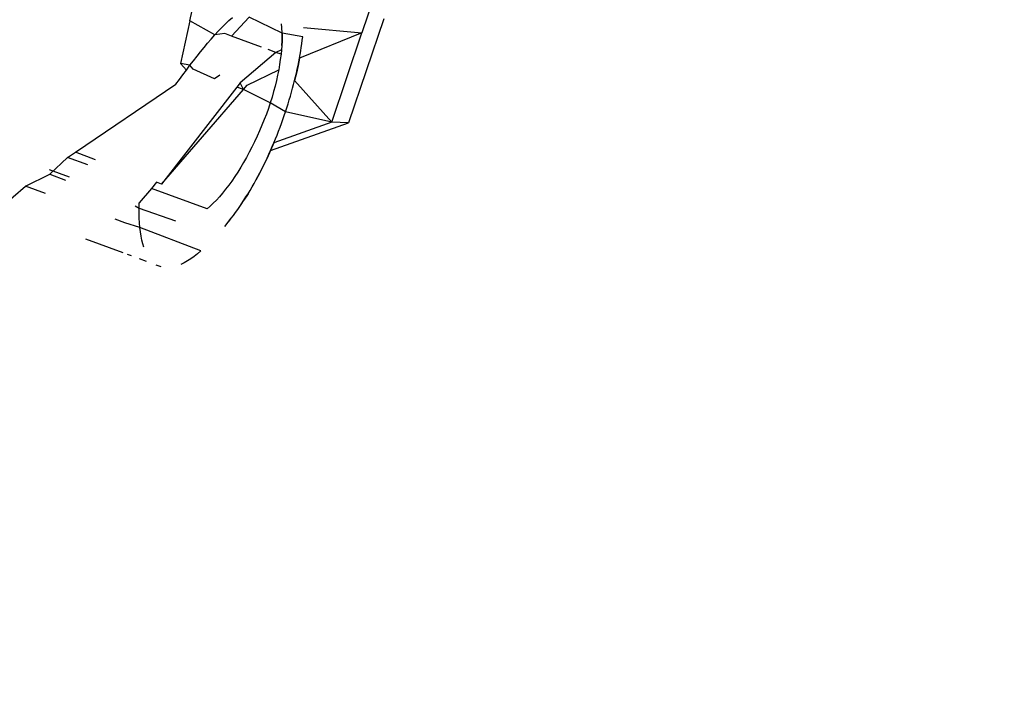
# Model space of a CAD drawing. Units: millimetres. Extents: x -73 to 3051, y 126 to 1519.
# Drawn here: x 2095 to 2095, y 996 to 996 of the extents above; entities that cross this region are included whole.
import ezdxf

# ---------------------------------------------------------------- set-up
doc = ezdxf.new("R2010")
doc.units = ezdxf.units.MM
doc.header["$LTSCALE"] = 45
doc.header["$PDSIZE"] = -1
doc.layers.add('VP-DIM', color=7, linetype='Continuous')
doc.layers.add('VP-HIC', color=6, linetype='Continuous')
doc.layers.add('VP-EQ', color=7, linetype='Continuous', true_color=0x8a3492)
doc.dimstyles.get("Standard").update_dxf_attribs({"dimtxt": 14, "dimasz": 20, "dimexe": 20, "dimexo": 50, "dimgap": 20, "dimtad": 0, "dimdec": 0, "dimzin": 0, "dimdsep": 46, "dimtxsty": 'Standard', "dimcen": -0.09, "dimadec": 0, "dimazin": 0, "dimtfac": 1, "dimtdec": 4, "dimtofl": 0, "dimtmove": 0, "dimatfit": 3, "dimfxl": 70, "dimfxlon": 1, "dimtolj": 1, "dimtzin": 0, "dimarcsym": 0})

# ---------------------------------------------------------------- blocks, each defined once
blk = doc.blocks.new('*D1263')
at = {"layer": 'Defpoints', "color": 0}
for p in [(564.43203, 1393.21627), (2607.10977, 896.74991), (564.43203, 538.8952)]:
    blk.add_point(p, dxfattribs=at)
at = {"layer": 'VP-DIM', "color": 0, "lineweight": -2}
for p, q in [((564.43203, 1323.21627), (564.43203, 1413.21627)), ((2607.10977, 1323.21627), (2607.10977, 1413.21627)), ((584.43203, 1393.21627), (1535.94981, 1393.21627)), ((2587.10977, 1393.21627), (1624.94981, 1393.21627))]:
    blk.add_line(p, q, dxfattribs=at)
at = {"layer": 'VP-DIM', "color": 0}
for points in [[(584.43203, 1396.5496), (584.43203, 1389.88294), (564.43203, 1393.21627)], [(2587.10977, 1389.88294), (2587.10977, 1396.5496), (2607.10977, 1393.21627)]]:
    blk.add_solid(points, dxfattribs=at)
at = {"layer": 'VP-DIM', "color": 0, "insert": (1580.44981, 1393.21627), "char_height": 14, "attachment_point": 5}
blk.add_mtext('\\A1;2045', dxfattribs=at)
blk = doc.blocks.new('*D1264')
at = {"layer": 'Defpoints', "color": 0}
for p in [(1743.27494, 1155.21627), (2917.10977, 1155.21627), (1424.19718, 275.99957)]:
    blk.add_point(p, dxfattribs=at)
at = {"layer": 'VP-DIM', "color": 0, "lineweight": -2}
for p, q in [((2847.10977, 1155.21627), (2937.10977, 1155.21627)), ((2917.10977, 1135.21627), (2917.10977, 739.80521)), ((2917.10977, 295.99957), (2917.10977, 664.80521)), ((2847.10977, 275.99957), (2937.10977, 275.99957))]:
    blk.add_line(p, q, dxfattribs=at)
at = {"layer": 'VP-DIM', "color": 0}
for points in [[(2920.44311, 1135.21627), (2913.77644, 1135.21627), (2917.10977, 1155.21627)], [(2913.77644, 295.99957), (2920.44311, 295.99957), (2917.10977, 275.99957)]]:
    blk.add_solid(points, dxfattribs=at)
at = {"layer": 'VP-DIM', "color": 0, "insert": (2917.10977, 702.30521), "char_height": 14, "attachment_point": 5, "rotation": 90}
blk.add_mtext('\\A1;880', dxfattribs=at)
blk = doc.blocks.new('*D1267')
at = {"layer": 'Defpoints', "color": 0}
for p in [(363.27103, 1498.80304), (2808.27077, 937.82794), (363.27103, 497.817)]:
    blk.add_point(p, dxfattribs=at)
at = {"layer": 'VP-DIM', "color": 0, "lineweight": -2}
for p, q in [((363.27103, 1428.80304), (363.27103, 1518.80304)), ((2808.27077, 1428.80304), (2808.27077, 1518.80304)), ((383.27103, 1498.80304), (1534.78315, 1498.80304)), ((2788.27077, 1498.80304), (1626.11648, 1498.80304))]:
    blk.add_line(p, q, dxfattribs=at)
at = {"layer": 'VP-DIM', "color": 0}
for points in [[(383.27103, 1502.13637), (383.27103, 1495.4697), (363.27103, 1498.80304)], [(2788.27077, 1495.4697), (2788.27077, 1502.13637), (2808.27077, 1498.80304)]]:
    blk.add_solid(points, dxfattribs=at)
at = {"layer": 'VP-DIM', "color": 0, "insert": (1580.44981, 1498.80304), "char_height": 14, "attachment_point": 5}
blk.add_mtext('\\A1;2445', dxfattribs=at)
blk = doc.blocks.new('*D1268')
at = {"layer": 'Defpoints', "color": 0}
for p in [(1743.35559, 1305.59937), (1424.15144, 125.61075), (3031.23956, 125.61075)]:
    blk.add_point(p, dxfattribs=at)
at = {"layer": 'VP-DIM', "color": 0, "lineweight": -2}
for p, q in [((2961.23956, 1305.59937), (3051.23956, 1305.59937)), ((3031.23956, 1285.59937), (3031.23956, 744.79622)), ((3031.23956, 145.61075), (3031.23956, 665.12956)), ((2961.23956, 125.61075), (3051.23956, 125.61075))]:
    blk.add_line(p, q, dxfattribs=at)
at = {"layer": 'VP-DIM', "color": 0}
for points in [[(3034.5729, 1285.59937), (3027.90623, 1285.59937), (3031.23956, 1305.59937)], [(3027.90623, 145.61075), (3034.5729, 145.61075), (3031.23956, 125.61075)]]:
    blk.add_solid(points, dxfattribs=at)
at = {"layer": 'VP-DIM', "color": 0, "insert": (3031.23956, 704.96289), "char_height": 14, "attachment_point": 5, "rotation": 90}
blk.add_mtext('\\A1;1180', dxfattribs=at)
blk = doc.blocks.new('2506_')
at = {"color": 0}
for p, q in [((509.33116, 280.6442), (509.24368, 280.38471)), ((509.1187, 280.39365), (509.1215, 280.40638)), ((509.1187, 280.39365), (509.11184, 280.36251)), ((509.13673, 280.38324), (509.1187, 280.39365)), ((509.14188, 280.38875), (509.14445, 280.39129)), ((509.14445, 280.39129), (509.147, 280.39372)), ((509.147, 280.39372), (509.14955, 280.39603)), ((509.14898, 280.38247), (509.16167, 280.39631)), ((509.18574, 280.38468), (509.16167, 280.39631)), ((509.18549, 280.38874), (509.18519, 280.39128)), ((509.2595, 280.39501), (509.23399, 280.31946)), ((509.13414, 280.38033), (509.13673, 280.38324)), ((509.13673, 280.38324), (509.13931, 280.38606)), ((509.14398, 280.38432), (509.13673, 280.38324)), ((509.13931, 280.38606), (509.14188, 280.38875)), ((509.14898, 280.38247), (509.14398, 280.38432)), ((509.17068, 280.37446), (509.14898, 280.38247)), ((509.18574, 280.38468), (509.18549, 280.38874)), ((509.18569, 280.37882), (509.18574, 280.38468)), ((509.18574, 280.38468), (509.18577, 280.38182)), ((509.20067, 280.38192), (509.18574, 280.38468)), ((509.24368, 280.38471), (509.19831, 280.36638)), ((509.20133, 280.38873), (509.24368, 280.38471)), ((509.22176, 280.31986), (509.24368, 280.38471)), ((509.12898, 280.37424), (509.13156, 280.37733)), ((509.13156, 280.37733), (509.13414, 280.38033)), ((509.18569, 280.37882), (509.18522, 280.37249)), ((509.18549, 280.3757), (509.18522, 280.37249)), ((509.18549, 280.3757), (509.18569, 280.37882)), ((509.18577, 280.38182), (509.18569, 280.37882)), ((509.19959, 280.37422), (509.19997, 280.3768)), ((509.19997, 280.3768), (509.20033, 280.37937)), ((509.20033, 280.37937), (509.20067, 280.38192)), ((509.12384, 280.36784), (509.12641, 280.37107)), ((509.12641, 280.37107), (509.12898, 280.37424)), ((509.18108, 280.37063), (509.15531, 280.3485)), ((509.18108, 280.37063), (509.17562, 280.37264)), ((509.18522, 280.37249), (509.18108, 280.37063)), ((509.18489, 280.36922), (509.18108, 280.37063)), ((509.18489, 280.36922), (509.18438, 280.3655)), ((509.18522, 280.37249), (509.18489, 280.36922)), ((509.19831, 280.36638), (509.19877, 280.36901)), ((509.19877, 280.36901), (509.19919, 280.37162)), ((509.19919, 280.37162), (509.19959, 280.37422)), ((509.11871, 280.3612), (509.11184, 280.36251)), ((509.11615, 280.3578), (509.11184, 280.36251)), ((509.11615, 280.3578), (509.11871, 280.3612)), ((509.11871, 280.3612), (509.12127, 280.36454)), ((509.1211, 280.35831), (509.11871, 280.3612)), ((509.12127, 280.36454), (509.12384, 280.36784)), ((509.18382, 280.36174), (509.18318, 280.35793)), ((509.18438, 280.3655), (509.18382, 280.36174)), ((509.19727, 280.36105), (509.19609, 280.35562)), ((509.1967, 280.35835), (509.19727, 280.36105)), ((509.19831, 280.36638), (509.19727, 280.36105)), ((509.19727, 280.36105), (509.19781, 280.36373)), ((509.19781, 280.36373), (509.19831, 280.36638)), ((509.11105, 280.35089), (509.1136, 280.35437)), ((509.1136, 280.35437), (509.11615, 280.3578)), ((509.13654, 280.35131), (509.1211, 280.35831)), ((509.14047, 280.35397), (509.13654, 280.35131)), ((509.16026, 280.34667), (509.18318, 280.35793)), ((509.18242, 280.35404), (509.18156, 280.3501)), ((509.18318, 280.35793), (509.18242, 280.35404)), ((509.19609, 280.35562), (509.19478, 280.35012)), ((509.19545, 280.35288), (509.19609, 280.35562)), ((509.19609, 280.35562), (509.1967, 280.35835)), ((509.03542, 280.29802), (509.10851, 280.3474)), ((509.10851, 280.3474), (509.11105, 280.35089)), ((509.15531, 280.3485), (509.15267, 280.34536)), ((509.15755, 280.34356), (509.15531, 280.3485)), ((509.15755, 280.34356), (509.16026, 280.34667)), ((509.18156, 280.3501), (509.1806, 280.34612)), ((509.19333, 280.34453), (509.19407, 280.34734)), ((509.19407, 280.34734), (509.19478, 280.35012)), ((509.19478, 280.35012), (509.19545, 280.35288)), ((509.19478, 280.35012), (509.22176, 280.31986)), ((509.15267, 280.34536), (509.09793, 280.27496)), ((509.09793, 280.27496), (509.15755, 280.34356)), ((509.15755, 280.34356), (509.15267, 280.34536)), ((509.17707, 280.334), (509.15755, 280.34356)), ((509.17953, 280.34211), (509.17835, 280.33807)), ((509.1806, 280.34612), (509.17953, 280.34211)), ((509.19173, 280.33888), (509.19255, 280.34171)), ((509.19255, 280.34171), (509.19333, 280.34453)), ((509.17707, 280.334), (509.17569, 280.32992)), ((509.17835, 280.33807), (509.17707, 280.334)), ((509.18817, 280.3275), (509.17707, 280.334)), ((509.1891, 280.33034), (509.19001, 280.33318)), ((509.19001, 280.33318), (509.19088, 280.33603)), ((509.19088, 280.33603), (509.19173, 280.33888)), ((509.17422, 280.32583), (509.17265, 280.32175)), ((509.17569, 280.32992), (509.17422, 280.32583)), ((509.18721, 280.32466), (509.18817, 280.3275)), ((509.18817, 280.3275), (509.1891, 280.33034)), ((509.22176, 280.31986), (509.18817, 280.3275)), ((509.17265, 280.32175), (509.17101, 280.31768)), ((509.17732, 280.29935), (509.23399, 280.31946)), ((509.22176, 280.31986), (509.17972, 280.30493)), ((509.18417, 280.31617), (509.18521, 280.31899)), ((509.18521, 280.31899), (509.18623, 280.32182)), ((509.18623, 280.32182), (509.18721, 280.32466)), ((509.23399, 280.31946), (509.22176, 280.31986)), ((509.16929, 280.31365), (509.1675, 280.30966)), ((509.17101, 280.31768), (509.16929, 280.31365)), ((509.182, 280.31053), (509.1831, 280.31335)), ((509.1831, 280.31335), (509.18417, 280.31617)), ((509.16565, 280.30572), (509.16374, 280.30185)), ((509.1675, 280.30966), (509.16565, 280.30572)), ((509.17972, 280.30493), (509.17732, 280.29935)), ((509.17853, 280.30214), (509.17972, 280.30493)), ((509.17972, 280.30493), (509.18087, 280.30773)), ((509.18087, 280.30773), (509.182, 280.31053)), ((509.02983, 280.29424), (509.03542, 280.29802)), ((509.05002, 280.29263), (509.03542, 280.29802)), ((509.16178, 280.29804), (509.15978, 280.29431)), ((509.16374, 280.30185), (509.16178, 280.29804)), ((509.17732, 280.29935), (509.1748, 280.29382)), ((509.1748, 280.29382), (509.17607, 280.29658)), ((509.17607, 280.29658), (509.17732, 280.29935)), ((509.17732, 280.29935), (509.17853, 280.30214)), ((509.01692, 280.28201), (509.02983, 280.29424)), ((509.04445, 280.28885), (509.02983, 280.29424)), ((509.15772, 280.29067), (509.15563, 280.28713)), ((509.15978, 280.29431), (509.15772, 280.29067)), ((509.1748, 280.29382), (509.17218, 280.28837)), ((509.17218, 280.28837), (509.1735, 280.29108)), ((509.1735, 280.29108), (509.1748, 280.29382)), ((509.03124, 280.27989), (509.01659, 280.2853)), ((509.15349, 280.28368), (509.15132, 280.28035)), ((509.15563, 280.28713), (509.15349, 280.28368)), ((509.16948, 280.28304), (509.16669, 280.27785)), ((509.16809, 280.28043), (509.16948, 280.28304)), ((509.16948, 280.28304), (509.17218, 280.28837)), ((509.16948, 280.28304), (509.17084, 280.28569)), ((509.17084, 280.28569), (509.17218, 280.28837)), ((508.9991, 280.27348), (509.01692, 280.28201)), ((509.01692, 280.28201), (509.02821, 280.27784)), ((509.09451, 280.27622), (509.09076, 280.27176)), ((509.09793, 280.27496), (509.09451, 280.27622)), ((509.14911, 280.27714), (509.14687, 280.27406)), ((509.15132, 280.28035), (509.14911, 280.27714)), ((509.16384, 280.27281), (509.16527, 280.27531)), ((509.16527, 280.27531), (509.16669, 280.27785)), ((509.16669, 280.27785), (509.16809, 280.28043)), ((508.98138, 280.25782), (508.9991, 280.27348)), ((509.01379, 280.26806), (508.9991, 280.27348)), ((509.09076, 280.27176), (509.08188, 280.2612)), ((509.13115, 280.25686), (509.09076, 280.27176)), ((509.14237, 280.26836), (509.14012, 280.26576)), ((509.14462, 280.27113), (509.14237, 280.26836)), ((509.14687, 280.27406), (509.14462, 280.27113)), ((509.16092, 280.26792), (509.15794, 280.26319)), ((509.15943, 280.26553), (509.16092, 280.26792)), ((509.16092, 280.26792), (509.16238, 280.27034)), ((509.16238, 280.27034), (509.16384, 280.27281)), ((509.08181, 280.25745), (509.08188, 280.2612)), ((509.13563, 280.26106), (509.13339, 280.25891)), ((509.13788, 280.26333), (509.13563, 280.26106)), ((509.14012, 280.26576), (509.13788, 280.26333)), ((509.15491, 280.25862), (509.15794, 280.26319)), ((509.15491, 280.25862), (509.15643, 280.26088)), ((509.15643, 280.26088), (509.15794, 280.26319)), ((509.15794, 280.26319), (509.15943, 280.26553)), ((509.07883, 280.25917), (509.08181, 280.25745)), ((509.08179, 280.25375), (509.08181, 280.25745)), ((509.08186, 280.25015), (509.08179, 280.25375)), ((509.08181, 280.25745), (509.1083, 280.2483)), ((509.13339, 280.25891), (509.13115, 280.25686)), ((509.15028, 280.25212), (509.15183, 280.25424)), ((509.15183, 280.25424), (509.15338, 280.25641)), ((509.15338, 280.25641), (509.15491, 280.25862)), ((509.07132, 280.24683), (509.06424, 280.24944)), ((509.08229, 280.24336), (509.07132, 280.24683)), ((509.08202, 280.24668), (509.08186, 280.25015)), ((509.08229, 280.24336), (509.08202, 280.24668)), ((509.14403, 280.24417), (509.14873, 280.25005)), ((509.14716, 280.24804), (509.14873, 280.25005)), ((509.14873, 280.25005), (509.15028, 280.25212)), ((509.08267, 280.24017), (509.08229, 280.24336)), ((509.12673, 280.22639), (509.08229, 280.24336)), ((509.08315, 280.23715), (509.08267, 280.24017)), ((509.04281, 280.23515), (509.06992, 280.22514)), ((509.08375, 280.23428), (509.08315, 280.23715)), ((509.08447, 280.23158), (509.08375, 280.23428)), ((509.0853, 280.22906), (509.08447, 280.23158)), ((509.12673, 280.22639), (509.12421, 280.22432)), ((509.073, 280.22401), (509.07598, 280.22291)), ((509.08184, 280.22075), (509.08684, 280.2189)), ((509.11441, 280.21769), (509.11206, 280.21653)), ((509.1168, 280.21905), (509.11441, 280.21769)), ((509.11923, 280.22061), (509.1168, 280.21905)), ((509.1217, 280.22238), (509.11923, 280.22061)), ((509.12421, 280.22432), (509.1217, 280.22238)), ((509.0939, 280.2163), (509.09749, 280.21497))]:
    blk.add_line(p, q, dxfattribs=at)
blk = doc.blocks.new('2506_2D')
at = {"layer": 'VP-EQ', "color": 0}
blk.add_lwpolyline([(2095.69247, 860.10941, 0.358709), (2077.30558, 1049.90997), (2066.75379, 1060.46176, 0.35233), (1937.66195, 1197.20771), (1930.86718, 1206.72714, 0.044627), (1913.46643, 1227.00821)], format="xyb", dxfattribs=at)
blk.add_blockref('2506_', (1585.7709, 715.60792), dxfattribs=at)

msp = doc.modelspace()

# ---------------------------------------------------------------- linework, layer by layer
at = {"layer": 'VP-HIC', "color": 6}
msp.add_lwpolyline([(2065.60519, 802.08926, 0.110253), (2095.69247, 860.10941, 0.358709), (2077.30558, 1049.90997), (2066.75379, 1060.46176, -0.019782), (2067.223, 1048.60674), (2067.223, 824.06025, -0.036767)], format="xyb", close=True, dxfattribs=at)

# ---------------------------------------------------------------- block references
at = {"color": 0}
msp.add_blockref('2506_2D', (0, 0), dxfattribs=at)

# ---------------------------------------------------------------- dimensions: what is measured, and where the dimension line sits
at = {"layer": 'VP-DIM', "color": 0}
dim = msp.add_linear_dim(base=(363.27103, 1498.80304), p1=(2808.27077, 937.82794), p2=(363.27103, 497.817), dimstyle='Standard', dxfattribs=at)
dim.commit()
dim.dimension.update_dxf_attribs({"geometry": '*D1267', "text_midpoint": (1580.44981, 1498.80304), "dimtype": 160})
dim = msp.add_linear_dim(base=(564.43203, 1393.21627), p1=(2607.10977, 896.74991), p2=(564.43203, 538.8952), text='2045', dimstyle='Standard', dxfattribs=at)
dim.commit()
dim.dimension.update_dxf_attribs({"geometry": '*D1263', "text_midpoint": (1580.44981, 1393.21627), "dimtype": 160})
dim = msp.add_linear_dim(base=(3031.23956, 125.61075), p1=(1743.35559, 1305.59937), p2=(1424.15144, 125.61075), angle=90, dimstyle='Standard', dxfattribs=at)
dim.commit()
dim.dimension.update_dxf_attribs({"geometry": '*D1268', "text_midpoint": (3031.23956, 704.96289), "dimtype": 160})
dim = msp.add_linear_dim(base=(2917.10977, 1155.21627), p1=(1424.19718, 275.99957), p2=(1743.27494, 1155.21627), angle=90, text='880', dimstyle='Standard', dxfattribs=at)
dim.commit()
dim.dimension.update_dxf_attribs({"geometry": '*D1264', "text_midpoint": (2917.10977, 702.30521), "dimtype": 160})

doc.saveas('drawing.dxf')
